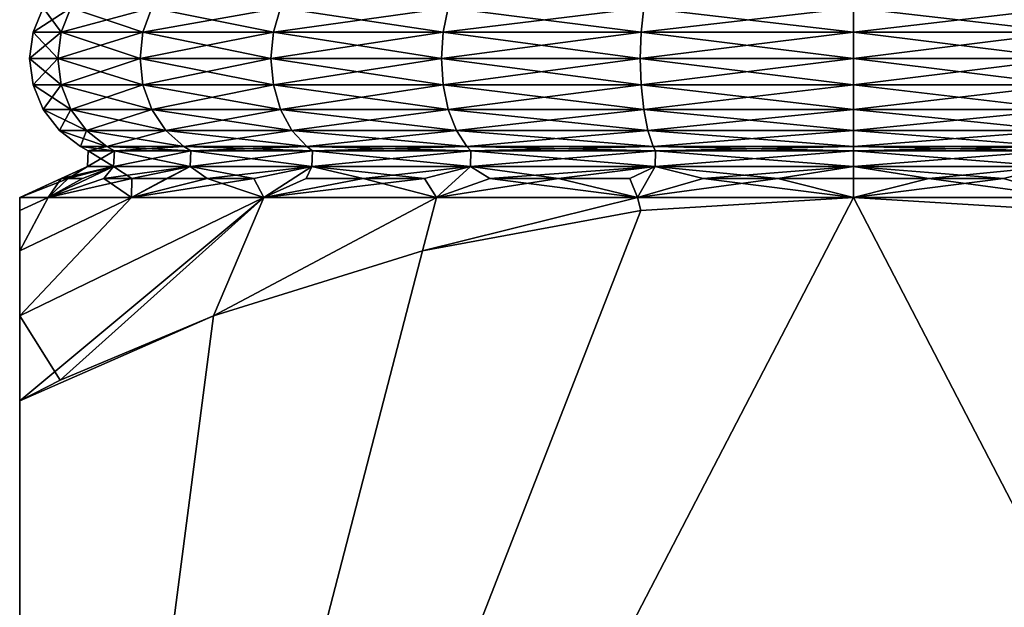
# Model space of a CAD drawing. Extents: x 0 to 6, y 0 to 34.5.
# Drawn here: x 0 to 3.5, y 4.3 to 6.4 of the extents above; entities that cross this region are included whole.
import ezdxf

# ---------------------------------------------------------------- set-up
doc = ezdxf.new("R2010")
doc.units = 0
doc.header["$MEASUREMENT"] = 0
doc.layers.add('DEFAULT', color=7, linetype='CONTINUOUS')

msp = doc.modelspace()

# ---------------------------------------------------------------- linework, layer by layer
at = {"layer": 'DEFAULT'}
for points in [[(0.149068, 6.367593, 2.236271), (0.048489, 6.367593, 3.000241), (0.084991, 6.455715, 3.000241)], [(0.084991, 6.455715, 3.000241), (0.048489, 6.367593, 3.000241), (0.184325, 6.455715, 3.754763)], [(0.048489, 6.367593, 3.000241), (0.149068, 6.367593, 3.76421), (0.184325, 6.455715, 3.754763)], [(0.184325, 6.455715, 2.245718), (0.149068, 6.367593, 2.236271), (0.084991, 6.455715, 3.000241)], [(0.149068, 6.367593, 2.236271), (0.184325, 6.455715, 2.245718), (0.443949, 6.367593, 1.524365)], [(0.443949, 6.367593, 4.476116), (0.47556, 6.455715, 4.457866), (0.149068, 6.367593, 3.76421)], [(0.47556, 6.455715, 4.457866), (0.184325, 6.455715, 3.754763), (0.149068, 6.367593, 3.76421)], [(0.184325, 6.455715, 2.245718), (0.47556, 6.455715, 1.542616), (0.443949, 6.367593, 1.524365)], [(0.443949, 6.367593, 1.524365), (0.47556, 6.455715, 1.542616), (0.913037, 6.367593, 0.913037)], [(0.913037, 6.367593, 5.087444), (0.938848, 6.455715, 5.061634), (0.443949, 6.367593, 4.476116)], [(0.938848, 6.455715, 5.061634), (0.47556, 6.455715, 4.457866), (0.443949, 6.367593, 4.476116)], [(0.47556, 6.455715, 1.542616), (0.938848, 6.455715, 0.938848), (0.913037, 6.367593, 0.913037)], [(0.913037, 6.367593, 0.913037), (0.938848, 6.455715, 0.938848), (1.524365, 6.367593, 0.443949)], [(1.524365, 6.367593, 5.556532), (1.542616, 6.455715, 5.524921), (0.913037, 6.367593, 5.087444)], [(1.542616, 6.455715, 5.524921), (0.938848, 6.455715, 5.061634), (0.913037, 6.367593, 5.087444)], [(0.938848, 6.455715, 0.938848), (1.542616, 6.455715, 0.47556), (1.524365, 6.367593, 0.443949)], [(1.524365, 6.367593, 0.443949), (1.542616, 6.455715, 0.47556), (2.236271, 6.367593, 0.149068)], [(2.236271, 6.367593, 5.851413), (2.245718, 6.455715, 5.816156), (1.524365, 6.367593, 5.556532)], [(2.245718, 6.455715, 5.816156), (1.542616, 6.455715, 5.524921), (1.524365, 6.367593, 5.556532)], [(1.542616, 6.455715, 0.47556), (2.245718, 6.455715, 0.184325), (2.236271, 6.367593, 0.149068)], [(3.000241, 6.367593, 5.951992), (3.000241, 6.455715, 5.915491), (2.236271, 6.367593, 5.851413)], [(2.236271, 6.367593, 0.149068), (2.245718, 6.455715, 0.184325), (3.000241, 6.367593, 0.048489)], [(3.000241, 6.455715, 5.915491), (2.245718, 6.455715, 5.816156), (2.236271, 6.367593, 5.851413)], [(2.245718, 6.455715, 0.184325), (3.000241, 6.455715, 0.084991), (3.000241, 6.367593, 0.048489)], [(3.000241, 6.455715, 5.915491), (3.000241, 6.367593, 5.951992), (3.754763, 6.455715, 5.816156)], [(3.000241, 6.367593, 5.951992), (3.76421, 6.367593, 5.851413), (3.754763, 6.455715, 5.816156)], [(3.000241, 6.367593, 0.048489), (3.000241, 6.455715, 0.084991), (3.76421, 6.367593, 0.149068)], [(3.000241, 6.455715, 0.084991), (3.754763, 6.455715, 0.184325), (3.76421, 6.367593, 0.149068)], [(0.137042, 6.273026, 2.233049), (0.036039, 6.273026, 3.000241), (0.048489, 6.367593, 3.000241)], [(0.036039, 6.273026, 3.000241), (0.137042, 6.273026, 3.767432), (0.149068, 6.367593, 3.76421)], [(0.036039, 6.273026, 3.000241), (0.149068, 6.367593, 3.76421), (0.048489, 6.367593, 3.000241)], [(0.149068, 6.367593, 2.236271), (0.137042, 6.273026, 2.233049), (0.048489, 6.367593, 3.000241)], [(0.149068, 6.367593, 2.236271), (0.433167, 6.273026, 1.51814), (0.137042, 6.273026, 2.233049)], [(0.443949, 6.367593, 4.476116), (0.149068, 6.367593, 3.76421), (0.137042, 6.273026, 3.767432)], [(0.443949, 6.367593, 4.476116), (0.137042, 6.273026, 3.767432), (0.433167, 6.273026, 4.482341)], [(0.149068, 6.367593, 2.236271), (0.443949, 6.367593, 1.524365), (0.433167, 6.273026, 1.51814)], [(0.443949, 6.367593, 1.524365), (0.904234, 6.273026, 0.904234), (0.433167, 6.273026, 1.51814)], [(0.913037, 6.367593, 5.087444), (0.443949, 6.367593, 4.476116), (0.433167, 6.273026, 4.482341)], [(0.913037, 6.367593, 5.087444), (0.433167, 6.273026, 4.482341), (0.904234, 6.273026, 5.096247)], [(0.443949, 6.367593, 1.524365), (0.913037, 6.367593, 0.913037), (0.904234, 6.273026, 0.904234)], [(0.913037, 6.367593, 0.913037), (1.51814, 6.273026, 0.433167), (0.904234, 6.273026, 0.904234)], [(1.524365, 6.367593, 5.556532), (0.913037, 6.367593, 5.087444), (0.904234, 6.273026, 5.096247)], [(1.524365, 6.367593, 5.556532), (0.904234, 6.273026, 5.096247), (1.51814, 6.273026, 5.567314)], [(0.913037, 6.367593, 0.913037), (1.524365, 6.367593, 0.443949), (1.51814, 6.273026, 0.433167)], [(1.524365, 6.367593, 0.443949), (2.233049, 6.273026, 0.137042), (1.51814, 6.273026, 0.433167)], [(2.236271, 6.367593, 5.851413), (1.524365, 6.367593, 5.556532), (1.51814, 6.273026, 5.567314)], [(2.236271, 6.367593, 5.851413), (1.51814, 6.273026, 5.567314), (2.233049, 6.273026, 5.863439)], [(1.524365, 6.367593, 0.443949), (2.236271, 6.367593, 0.149068), (2.233049, 6.273026, 0.137042)], [(3.000241, 6.367593, 5.951992), (2.236271, 6.367593, 5.851413), (2.233049, 6.273026, 5.863439)], [(3.000241, 6.367593, 5.951992), (2.233049, 6.273026, 5.863439), (3.000241, 6.273026, 5.964442)], [(2.236271, 6.367593, 0.149068), (3.000241, 6.273026, 0.036039), (2.233049, 6.273026, 0.137042)], [(2.236271, 6.367593, 0.149068), (3.000241, 6.367593, 0.048489), (3.000241, 6.273026, 0.036039)], [(3.000241, 6.367593, 5.951992), (3.000241, 6.273026, 5.964442), (3.76421, 6.367593, 5.851413)], [(3.000241, 6.273026, 5.964442), (3.767432, 6.273026, 5.863439), (3.76421, 6.367593, 5.851413)], [(3.000241, 6.367593, 0.048489), (3.76421, 6.367593, 0.149068), (3.767432, 6.273026, 0.137042)], [(3.000241, 6.367593, 0.048489), (3.767432, 6.273026, 0.137042), (3.000241, 6.273026, 0.036039)], [(0.137042, 6.273026, 2.233049), (0.149068, 6.17846, 2.236271), (0.036039, 6.273026, 3.000241)], [(0.149068, 6.17846, 2.236271), (0.048489, 6.17846, 3.000241), (0.036039, 6.273026, 3.000241)], [(0.036039, 6.273026, 3.000241), (0.048489, 6.17846, 3.000241), (0.137042, 6.273026, 3.767432)], [(0.149068, 6.17846, 3.76421), (0.137042, 6.273026, 3.767432), (0.048489, 6.17846, 3.000241)], [(0.149068, 6.17846, 2.236271), (0.137042, 6.273026, 2.233049), (0.443949, 6.17846, 1.524365)], [(0.137042, 6.273026, 2.233049), (0.433167, 6.273026, 1.51814), (0.443949, 6.17846, 1.524365)], [(0.149068, 6.17846, 3.76421), (0.433167, 6.273026, 4.482341), (0.137042, 6.273026, 3.767432)], [(0.149068, 6.17846, 3.76421), (0.443949, 6.17846, 4.476116), (0.433167, 6.273026, 4.482341)], [(0.443949, 6.17846, 1.524365), (0.433167, 6.273026, 1.51814), (0.913037, 6.17846, 0.913037)], [(0.433167, 6.273026, 1.51814), (0.904234, 6.273026, 0.904234), (0.913037, 6.17846, 0.913037)], [(0.904234, 6.273026, 5.096247), (0.433167, 6.273026, 4.482341), (0.443949, 6.17846, 4.476116)], [(0.913037, 6.17846, 5.087444), (0.904234, 6.273026, 5.096247), (0.443949, 6.17846, 4.476116)], [(0.913037, 6.17846, 0.913037), (0.904234, 6.273026, 0.904234), (1.524365, 6.17846, 0.443949)], [(0.904234, 6.273026, 0.904234), (1.51814, 6.273026, 0.433167), (1.524365, 6.17846, 0.443949)], [(1.51814, 6.273026, 5.567314), (0.904234, 6.273026, 5.096247), (0.913037, 6.17846, 5.087444)], [(1.524365, 6.17846, 5.556532), (1.51814, 6.273026, 5.567314), (0.913037, 6.17846, 5.087444)], [(1.524365, 6.17846, 0.443949), (1.51814, 6.273026, 0.433167), (2.236271, 6.17846, 0.149068)], [(1.51814, 6.273026, 0.433167), (2.233049, 6.273026, 0.137042), (2.236271, 6.17846, 0.149068)], [(2.233049, 6.273026, 5.863439), (1.51814, 6.273026, 5.567314), (1.524365, 6.17846, 5.556532)], [(2.236271, 6.17846, 5.851413), (2.233049, 6.273026, 5.863439), (1.524365, 6.17846, 5.556532)], [(2.236271, 6.17846, 0.149068), (2.233049, 6.273026, 0.137042), (3.000241, 6.17846, 0.048489)], [(2.233049, 6.273026, 0.137042), (3.000241, 6.273026, 0.036039), (3.000241, 6.17846, 0.048489)], [(3.000241, 6.273026, 5.964442), (2.233049, 6.273026, 5.863439), (2.236271, 6.17846, 5.851413)], [(3.000241, 6.17846, 5.951992), (3.000241, 6.273026, 5.964442), (2.236271, 6.17846, 5.851413)], [(3.000241, 6.273026, 5.964442), (3.000241, 6.17846, 5.951992), (3.767432, 6.273026, 5.863439)], [(3.000241, 6.17846, 5.951992), (3.76421, 6.17846, 5.851413), (3.767432, 6.273026, 5.863439)], [(3.000241, 6.17846, 0.048489), (3.000241, 6.273026, 0.036039), (3.76421, 6.17846, 0.149068)], [(3.000241, 6.273026, 0.036039), (3.767432, 6.273026, 0.137042), (3.76421, 6.17846, 0.149068)], [(0.149068, 6.17846, 2.236271), (0.184325, 6.090338, 2.245718), (0.048489, 6.17846, 3.000241)], [(0.184325, 6.090338, 2.245718), (0.084991, 6.090338, 3.000241), (0.048489, 6.17846, 3.000241)], [(0.084991, 6.090338, 3.000241), (0.149068, 6.17846, 3.76421), (0.048489, 6.17846, 3.000241)], [(0.084991, 6.090338, 3.000241), (0.184325, 6.090338, 3.754763), (0.149068, 6.17846, 3.76421)], [(0.149068, 6.17846, 2.236271), (0.443949, 6.17846, 1.524365), (0.47556, 6.090338, 1.542616)], [(0.149068, 6.17846, 2.236271), (0.47556, 6.090338, 1.542616), (0.184325, 6.090338, 2.245718)], [(0.184325, 6.090338, 3.754763), (0.443949, 6.17846, 4.476116), (0.149068, 6.17846, 3.76421)], [(0.184325, 6.090338, 3.754763), (0.47556, 6.090338, 4.457866), (0.443949, 6.17846, 4.476116)], [(0.443949, 6.17846, 1.524365), (0.913037, 6.17846, 0.913037), (0.938848, 6.090338, 0.938848)], [(0.443949, 6.17846, 1.524365), (0.938848, 6.090338, 0.938848), (0.47556, 6.090338, 1.542616)], [(0.913037, 6.17846, 5.087444), (0.443949, 6.17846, 4.476116), (0.47556, 6.090338, 4.457866)], [(0.913037, 6.17846, 5.087444), (0.47556, 6.090338, 4.457866), (0.938848, 6.090338, 5.061634)], [(0.913037, 6.17846, 0.913037), (1.524365, 6.17846, 0.443949), (1.542616, 6.090338, 0.47556)], [(0.913037, 6.17846, 0.913037), (1.542616, 6.090338, 0.47556), (0.938848, 6.090338, 0.938848)], [(1.524365, 6.17846, 5.556532), (0.913037, 6.17846, 5.087444), (0.938848, 6.090338, 5.061634)], [(1.524365, 6.17846, 5.556532), (0.938848, 6.090338, 5.061634), (1.542616, 6.090338, 5.524921)], [(1.524365, 6.17846, 0.443949), (2.236271, 6.17846, 0.149068), (2.245718, 6.090338, 0.184325)], [(1.524365, 6.17846, 0.443949), (2.245718, 6.090338, 0.184325), (1.542616, 6.090338, 0.47556)], [(2.236271, 6.17846, 5.851413), (1.524365, 6.17846, 5.556532), (1.542616, 6.090338, 5.524921)], [(2.236271, 6.17846, 5.851413), (1.542616, 6.090338, 5.524921), (2.245718, 6.090338, 5.816156)], [(3.000241, 6.17846, 5.951992), (2.236271, 6.17846, 5.851413), (2.245718, 6.090338, 5.816156)], [(2.236271, 6.17846, 0.149068), (3.000241, 6.17846, 0.048489), (3.000241, 6.090338, 0.084991)], [(2.236271, 6.17846, 0.149068), (3.000241, 6.090338, 0.084991), (2.245718, 6.090338, 0.184325)], [(3.000241, 6.17846, 5.951992), (2.245718, 6.090338, 5.816156), (3.000241, 6.090338, 5.915491)], [(3.000241, 6.17846, 5.951992), (3.000241, 6.090338, 5.915491), (3.76421, 6.17846, 5.851413)], [(3.000241, 6.090338, 5.915491), (3.754763, 6.090338, 5.816156), (3.76421, 6.17846, 5.851413)], [(3.000241, 6.17846, 0.048489), (3.76421, 6.17846, 0.149068), (3.754763, 6.090338, 0.184325)], [(3.000241, 6.17846, 0.048489), (3.754763, 6.090338, 0.184325), (3.000241, 6.090338, 0.084991)], [(0.184325, 6.090338, 2.245718), (0.240412, 6.014666, 2.260747), (0.084991, 6.090338, 3.000241)], [(0.084991, 6.090338, 3.000241), (0.240412, 6.014666, 2.260747), (0.143056, 6.014666, 3.000241)], [(0.084991, 6.090338, 3.000241), (0.143056, 6.014666, 3.000241), (0.184325, 6.090338, 3.754763)], [(0.184325, 6.090338, 3.754763), (0.143056, 6.014666, 3.000241), (0.240412, 6.014666, 3.739734)], [(0.240412, 6.014666, 2.260747), (0.184325, 6.090338, 2.245718), (0.525846, 6.014666, 1.571648)], [(0.184325, 6.090338, 3.754763), (0.240412, 6.014666, 3.739734), (0.47556, 6.090338, 4.457866)], [(0.184325, 6.090338, 2.245718), (0.47556, 6.090338, 1.542616), (0.525846, 6.014666, 1.571648)], [(0.525846, 6.014666, 4.428833), (0.47556, 6.090338, 4.457866), (0.240412, 6.014666, 3.739734)], [(0.979906, 6.014666, 0.979906), (0.525846, 6.014666, 1.571648), (0.47556, 6.090338, 1.542616)], [(0.979906, 6.014666, 0.979906), (0.47556, 6.090338, 1.542616), (0.938848, 6.090338, 0.938848)], [(0.525846, 6.014666, 4.428833), (0.938848, 6.090338, 5.061634), (0.47556, 6.090338, 4.457866)], [(0.979906, 6.014666, 5.020575), (0.938848, 6.090338, 5.061634), (0.525846, 6.014666, 4.428833)], [(0.979906, 6.014666, 0.979906), (0.938848, 6.090338, 0.938848), (1.571648, 6.014666, 0.525846)], [(1.571648, 6.014666, 0.525846), (0.938848, 6.090338, 0.938848), (1.542616, 6.090338, 0.47556)], [(0.979906, 6.014666, 5.020575), (1.542616, 6.090338, 5.524921), (0.938848, 6.090338, 5.061634)], [(0.979906, 6.014666, 5.020575), (1.571648, 6.014666, 5.474635), (1.542616, 6.090338, 5.524921)], [(1.571648, 6.014666, 0.525846), (1.542616, 6.090338, 0.47556), (2.260747, 6.014666, 0.240412)], [(2.260747, 6.014666, 0.240412), (1.542616, 6.090338, 0.47556), (2.245718, 6.090338, 0.184325)], [(2.245718, 6.090338, 5.816156), (1.542616, 6.090338, 5.524921), (1.571648, 6.014666, 5.474635)], [(2.260747, 6.014666, 5.760069), (2.245718, 6.090338, 5.816156), (1.571648, 6.014666, 5.474635)], [(2.260747, 6.014666, 0.240412), (2.245718, 6.090338, 0.184325), (3.000241, 6.014666, 0.143056)], [(3.000241, 6.014666, 0.143056), (2.245718, 6.090338, 0.184325), (3.000241, 6.090338, 0.084991)], [(3.000241, 6.090338, 5.915491), (2.245718, 6.090338, 5.816156), (2.260747, 6.014666, 5.760069)], [(3.000241, 6.014666, 5.857425), (3.000241, 6.090338, 5.915491), (2.260747, 6.014666, 5.760069)], [(3.000241, 6.090338, 5.915491), (3.000241, 6.014666, 5.857425), (3.754763, 6.090338, 5.816156)], [(3.754763, 6.090338, 5.816156), (3.000241, 6.014666, 5.857425), (3.739734, 6.014666, 5.760069)], [(3.000241, 6.014666, 0.143056), (3.000241, 6.090338, 0.084991), (3.739734, 6.014666, 0.240412)], [(3.739734, 6.014666, 0.240412), (3.000241, 6.090338, 0.084991), (3.754763, 6.090338, 0.184325)], [(0.313506, 5.9566, 2.280332), (0.218728, 5.9566, 3.000241), (0.143056, 6.014666, 3.000241)], [(0.313506, 5.9566, 2.280332), (0.143056, 6.014666, 3.000241), (0.240412, 6.014666, 2.260747)], [(0.240412, 6.014666, 3.739734), (0.143056, 6.014666, 3.000241), (0.218728, 5.9566, 3.000241)], [(0.313506, 5.9566, 3.720149), (0.240412, 6.014666, 3.739734), (0.218728, 5.9566, 3.000241)], [(0.313506, 5.9566, 3.720149), (0.525846, 6.014666, 4.428833), (0.240412, 6.014666, 3.739734)], [(0.313506, 5.9566, 2.280332), (0.240412, 6.014666, 2.260747), (0.59138, 5.9566, 1.609484)], [(0.240412, 6.014666, 2.260747), (0.525846, 6.014666, 1.571648), (0.59138, 5.9566, 1.609484)], [(0.313506, 5.9566, 3.720149), (0.59138, 5.9566, 4.390997), (0.525846, 6.014666, 4.428833)], [(1.033414, 5.9566, 1.033414), (0.59138, 5.9566, 1.609484), (0.525846, 6.014666, 1.571648)], [(1.033414, 5.9566, 1.033414), (0.525846, 6.014666, 1.571648), (0.979906, 6.014666, 0.979906)], [(0.979906, 6.014666, 5.020575), (0.525846, 6.014666, 4.428833), (0.59138, 5.9566, 4.390997)], [(1.033414, 5.9566, 4.967067), (0.979906, 6.014666, 5.020575), (0.59138, 5.9566, 4.390997)], [(1.033414, 5.9566, 4.967067), (1.571648, 6.014666, 5.474635), (0.979906, 6.014666, 5.020575)], [(1.033414, 5.9566, 1.033414), (0.979906, 6.014666, 0.979906), (1.609484, 5.9566, 0.59138)], [(0.979906, 6.014666, 0.979906), (1.571648, 6.014666, 0.525846), (1.609484, 5.9566, 0.59138)], [(1.033414, 5.9566, 4.967067), (1.609484, 5.9566, 5.409101), (1.571648, 6.014666, 5.474635)], [(2.280332, 5.9566, 0.313506), (1.609484, 5.9566, 0.59138), (1.571648, 6.014666, 0.525846)], [(2.280332, 5.9566, 0.313506), (1.571648, 6.014666, 0.525846), (2.260747, 6.014666, 0.240412)], [(2.260747, 6.014666, 5.760069), (1.571648, 6.014666, 5.474635), (1.609484, 5.9566, 5.409101)], [(2.280332, 5.9566, 5.686975), (2.260747, 6.014666, 5.760069), (1.609484, 5.9566, 5.409101)], [(2.280332, 5.9566, 5.686975), (3.000241, 6.014666, 5.857425), (2.260747, 6.014666, 5.760069)], [(2.280332, 5.9566, 0.313506), (2.260747, 6.014666, 0.240412), (3.000241, 5.9566, 0.218728)], [(2.260747, 6.014666, 0.240412), (3.000241, 6.014666, 0.143056), (3.000241, 5.9566, 0.218728)], [(2.280332, 5.9566, 5.686975), (3.000241, 5.9566, 5.781753), (3.000241, 6.014666, 5.857425)], [(3.720149, 5.9566, 5.686975), (3.739734, 6.014666, 5.760069), (3.000241, 5.9566, 5.781753)], [(3.720149, 5.9566, 0.313506), (3.000241, 5.9566, 0.218728), (3.000241, 6.014666, 0.143056)], [(3.720149, 5.9566, 0.313506), (3.000241, 6.014666, 0.143056), (3.739734, 6.014666, 0.240412)], [(3.739734, 6.014666, 5.760069), (3.000241, 6.014666, 5.857425), (3.000241, 5.9566, 5.781753)], [(0.313506, 5.9566, 3.720149), (0.218728, 5.9566, 3.000241), (0.247126, 5.941824, 3.000241)], [(0.313506, 5.9566, 2.280332), (0.340937, 5.941824, 2.287682), (0.218728, 5.9566, 3.000241)], [(0.247126, 5.941824, 3.000241), (0.218728, 5.9566, 3.000241), (0.340937, 5.941824, 2.287682)], [(0.340937, 5.941824, 3.712799), (0.313506, 5.9566, 3.720149), (0.247126, 5.941824, 3.000241)], [(0.313506, 5.9566, 3.720149), (0.340937, 5.941824, 3.712799), (0.59138, 5.9566, 4.390997)], [(0.340937, 5.941824, 2.287682), (0.313506, 5.9566, 2.280332), (0.615974, 5.941824, 1.623684)], [(0.313506, 5.9566, 2.280332), (0.59138, 5.9566, 1.609484), (0.615974, 5.941824, 1.623684)], [(0.615974, 5.941824, 4.376798), (0.59138, 5.9566, 4.390997), (0.340937, 5.941824, 3.712799)], [(1.033414, 5.9566, 4.967067), (0.59138, 5.9566, 4.390997), (0.615974, 5.941824, 4.376798)], [(1.033414, 5.9566, 1.033414), (1.053495, 5.941824, 1.053495), (0.59138, 5.9566, 1.609484)], [(0.615974, 5.941824, 1.623684), (0.59138, 5.9566, 1.609484), (1.053495, 5.941824, 1.053495)], [(1.053495, 5.941824, 4.946986), (1.033414, 5.9566, 4.967067), (0.615974, 5.941824, 4.376798)], [(1.033414, 5.9566, 4.967067), (1.053495, 5.941824, 4.946986), (1.609484, 5.9566, 5.409101)], [(1.053495, 5.941824, 1.053495), (1.033414, 5.9566, 1.033414), (1.623684, 5.941824, 0.615974)], [(1.033414, 5.9566, 1.033414), (1.609484, 5.9566, 0.59138), (1.623684, 5.941824, 0.615974)], [(1.623684, 5.941824, 5.384507), (1.609484, 5.9566, 5.409101), (1.053495, 5.941824, 4.946986)], [(2.280332, 5.9566, 5.686975), (1.609484, 5.9566, 5.409101), (1.623684, 5.941824, 5.384507)], [(2.280332, 5.9566, 0.313506), (2.287682, 5.941824, 0.340937), (1.609484, 5.9566, 0.59138)], [(1.623684, 5.941824, 0.615974), (1.609484, 5.9566, 0.59138), (2.287682, 5.941824, 0.340937)], [(2.287682, 5.941824, 5.659544), (2.280332, 5.9566, 5.686975), (1.623684, 5.941824, 5.384507)], [(2.280332, 5.9566, 5.686975), (2.287682, 5.941824, 5.659544), (3.000241, 5.9566, 5.781753)], [(2.287682, 5.941824, 0.340937), (2.280332, 5.9566, 0.313506), (3.000241, 5.941824, 0.247126)], [(2.280332, 5.9566, 0.313506), (3.000241, 5.9566, 0.218728), (3.000241, 5.941824, 0.247126)], [(3.000241, 5.941824, 5.753355), (3.000241, 5.9566, 5.781753), (2.287682, 5.941824, 5.659544)], [(3.712799, 5.941824, 5.659544), (3.720149, 5.9566, 5.686975), (3.000241, 5.941824, 5.753355)], [(3.720149, 5.9566, 5.686975), (3.000241, 5.9566, 5.781753), (3.000241, 5.941824, 5.753355)], [(3.720149, 5.9566, 0.313506), (3.712799, 5.941824, 0.340937), (3.000241, 5.9566, 0.218728)], [(3.000241, 5.941824, 0.247126), (3.000241, 5.9566, 0.218728), (3.712799, 5.941824, 0.340937)], [(0.337913, 5.885434, 3.713609), (0.340937, 5.941824, 3.712799), (0.243997, 5.885434, 3.000241)], [(0.337913, 5.885434, 2.286872), (0.243997, 5.885434, 3.000241), (0.247126, 5.941824, 3.000241)], [(0.247126, 5.941824, 3.000241), (0.243997, 5.885434, 3.000241), (0.340937, 5.941824, 3.712799)], [(0.340937, 5.941824, 2.287682), (0.337913, 5.885434, 2.286872), (0.247126, 5.941824, 3.000241)], [(0.337913, 5.885434, 2.286872), (0.340937, 5.941824, 2.287682), (0.613263, 5.885434, 1.622119)], [(0.340937, 5.941824, 3.712799), (0.337913, 5.885434, 3.713609), (0.615974, 5.941824, 4.376798)], [(0.337913, 5.885434, 3.713609), (0.613263, 5.885434, 4.378363), (0.615974, 5.941824, 4.376798)], [(0.615974, 5.941824, 1.623684), (0.613263, 5.885434, 1.622119), (0.340937, 5.941824, 2.287682)], [(1.051282, 5.885434, 4.949199), (1.053495, 5.941824, 4.946986), (0.613263, 5.885434, 4.378363)], [(0.615974, 5.941824, 4.376798), (0.613263, 5.885434, 4.378363), (1.053495, 5.941824, 4.946986)], [(1.051282, 5.885434, 1.051282), (0.613263, 5.885434, 1.622119), (0.615974, 5.941824, 1.623684)], [(1.053495, 5.941824, 1.053495), (1.051282, 5.885434, 1.051282), (0.615974, 5.941824, 1.623684)], [(1.051282, 5.885434, 1.051282), (1.053495, 5.941824, 1.053495), (1.622119, 5.885434, 0.613263)], [(1.053495, 5.941824, 4.946986), (1.051282, 5.885434, 4.949199), (1.623684, 5.941824, 5.384507)], [(1.051282, 5.885434, 4.949199), (1.622119, 5.885434, 5.387218), (1.623684, 5.941824, 5.384507)], [(1.623684, 5.941824, 0.615974), (1.622119, 5.885434, 0.613263), (1.053495, 5.941824, 1.053495)], [(2.286872, 5.885434, 5.662568), (2.287682, 5.941824, 5.659544), (1.622119, 5.885434, 5.387218)], [(1.623684, 5.941824, 5.384507), (1.622119, 5.885434, 5.387218), (2.287682, 5.941824, 5.659544)], [(2.286872, 5.885434, 0.337913), (1.622119, 5.885434, 0.613263), (1.623684, 5.941824, 0.615974)], [(2.287682, 5.941824, 0.340937), (2.286872, 5.885434, 0.337913), (1.623684, 5.941824, 0.615974)], [(2.286872, 5.885434, 0.337913), (2.287682, 5.941824, 0.340937), (3.000241, 5.885434, 0.243997)], [(2.287682, 5.941824, 5.659544), (2.286872, 5.885434, 5.662568), (3.000241, 5.941824, 5.753355)], [(2.286872, 5.885434, 5.662568), (3.000241, 5.885434, 5.756485), (3.000241, 5.941824, 5.753355)], [(3.000241, 5.941824, 0.247126), (3.000241, 5.885434, 0.243997), (2.287682, 5.941824, 0.340937)], [(3.712799, 5.941824, 0.340937), (3.713609, 5.885434, 0.337913), (3.000241, 5.941824, 0.247126)], [(3.713609, 5.885434, 5.662568), (3.712799, 5.941824, 5.659544), (3.000241, 5.885434, 5.756485)], [(3.000241, 5.941824, 5.753355), (3.000241, 5.885434, 5.756485), (3.712799, 5.941824, 5.659544)], [(3.713609, 5.885434, 0.337913), (3.000241, 5.885434, 0.243997), (3.000241, 5.941824, 0.247126)], [(0.149376, 5.841699, 3.136044), (0.243997, 5.885434, 3.000241), (0.000249, 5.773682, 3.000241)], [(0.175194, 5.841699, 2.59406), (0.000249, 5.773682, 3.000241), (0.243997, 5.885434, 3.000241)], [(0.175194, 5.841699, 2.59406), (0.337913, 5.885434, 2.286872), (0.102471, 5.773682, 2.223786)], [(0.303117, 5.841699, 2.066757), (0.102471, 5.773682, 2.223786), (0.337913, 5.885434, 2.286872)], [(0.404063, 5.841699, 4.185875), (0.337913, 5.885434, 3.713609), (0.102471, 5.773682, 3.776696)], [(0.226596, 5.841699, 3.67312), (0.102471, 5.773682, 3.776696), (0.337913, 5.885434, 3.713609)], [(0.243997, 5.885434, 3.000241), (0.149376, 5.841699, 3.136044), (0.337913, 5.885434, 3.713609)], [(0.149376, 5.841699, 3.136044), (0.226596, 5.841699, 3.67312), (0.337913, 5.885434, 3.713609)], [(0.337913, 5.885434, 2.286872), (0.175194, 5.841699, 2.59406), (0.243997, 5.885434, 3.000241)], [(0.613263, 5.885434, 1.622119), (0.303117, 5.841699, 2.066757), (0.337913, 5.885434, 2.286872)], [(0.613263, 5.885434, 1.622119), (0.52852, 5.841699, 1.573192), (0.303117, 5.841699, 2.066757)], [(0.337913, 5.885434, 3.713609), (0.404063, 5.841699, 4.185875), (0.613263, 5.885434, 4.378363)], [(0.675362, 5.841699, 4.655779), (0.613263, 5.885434, 4.378363), (0.402171, 5.773682, 4.500237)], [(0.404063, 5.841699, 4.185875), (0.402171, 5.773682, 4.500237), (0.613263, 5.885434, 4.378363)], [(0.613263, 5.885434, 1.622119), (0.843258, 5.841699, 1.131204), (0.52852, 5.841699, 1.573192)], [(1.051282, 5.885434, 1.051282), (0.843258, 5.841699, 1.131204), (0.613263, 5.885434, 1.622119)], [(0.613263, 5.885434, 4.378363), (0.675362, 5.841699, 4.655779), (1.051282, 5.885434, 4.949199)], [(0.675362, 5.841699, 4.655779), (0.878926, 5.773682, 5.121555), (1.051282, 5.885434, 4.949199)], [(0.843258, 5.841699, 1.131204), (1.051282, 5.885434, 1.051282), (0.878926, 5.773682, 0.878926)], [(1.235955, 5.841699, 0.756769), (0.878926, 5.773682, 0.878926), (1.051282, 5.885434, 1.051282)], [(1.030688, 5.841699, 5.065848), (1.051282, 5.885434, 4.949199), (0.878926, 5.773682, 5.121555)], [(1.457199, 5.841699, 5.40126), (1.051282, 5.885434, 4.949199), (1.030688, 5.841699, 5.065848)], [(1.622119, 5.885434, 0.613263), (1.235955, 5.841699, 0.756769), (1.051282, 5.885434, 1.051282)], [(1.051282, 5.885434, 4.949199), (1.457199, 5.841699, 5.40126), (1.622119, 5.885434, 5.387218)], [(1.235955, 5.841699, 0.756769), (1.622119, 5.885434, 0.613263), (1.500245, 5.773682, 0.402171)], [(1.457199, 5.841699, 5.40126), (1.500245, 5.773682, 5.59831), (1.622119, 5.885434, 5.387218)], [(1.692418, 5.841699, 0.463418), (1.500245, 5.773682, 0.402171), (1.622119, 5.885434, 0.613263)], [(1.93948, 5.841699, 5.649893), (1.622119, 5.885434, 5.387218), (1.500245, 5.773682, 5.59831)], [(2.286872, 5.885434, 0.337913), (1.692418, 5.841699, 0.463418), (1.622119, 5.885434, 0.613263)], [(1.622119, 5.885434, 5.387218), (1.93948, 5.841699, 5.649893), (2.286872, 5.885434, 5.662568)], [(1.692418, 5.841699, 0.463418), (2.286872, 5.885434, 0.337913), (2.196149, 5.841699, 0.261755)], [(1.93948, 5.841699, 5.649893), (2.223786, 5.773682, 5.89801), (2.286872, 5.885434, 5.662568)], [(2.196149, 5.841699, 0.261755), (2.286872, 5.885434, 0.337913), (2.223786, 5.773682, 0.102471)], [(2.728941, 5.841699, 0.159067), (2.223786, 5.773682, 0.102471), (2.286872, 5.885434, 0.337913)], [(2.460099, 5.841699, 5.802761), (2.286872, 5.885434, 5.662568), (2.223786, 5.773682, 5.89801)], [(3.000241, 5.885434, 0.243997), (2.728941, 5.841699, 0.159067), (2.286872, 5.885434, 0.337913)], [(2.286872, 5.885434, 5.662568), (2.460099, 5.841699, 5.802761), (3.000241, 5.885434, 5.756485)], [(3.000241, 5.885434, 5.756485), (2.460099, 5.841699, 5.802761), (3.000241, 5.841699, 5.854338)], [(2.728941, 5.841699, 0.159067), (3.000241, 5.885434, 0.243997), (3.000241, 5.773682, 0.000249)], [(3.713609, 5.885434, 0.337913), (3.27154, 5.841699, 0.159067), (3.000241, 5.885434, 0.243997)], [(3.000241, 5.885434, 5.756485), (3.540382, 5.841699, 5.802761), (3.713609, 5.885434, 5.662568)], [(3.000241, 5.885434, 5.756485), (3.000241, 5.841699, 5.854338), (3.540382, 5.841699, 5.802761)], [(3.27154, 5.841699, 0.159067), (3.000241, 5.773682, 0.000249), (3.000241, 5.885434, 0.243997)], [(3.27154, 5.841699, 0.159067), (3.713609, 5.885434, 0.337913), (3.776696, 5.773682, 0.102471)], [(3.540382, 5.841699, 5.802761), (3.776696, 5.773682, 5.89801), (3.713609, 5.885434, 5.662568)], [(0.102471, 5.773682, 3.776696), (0.149376, 5.841699, 3.136044), (0.000249, 5.773682, 3.000241)], [(0.000249, 5.773682, 3.000241), (0.175194, 5.841699, 2.59406), (0.102471, 5.773682, 2.223786)], [(0.402171, 5.773682, 4.500237), (0.404063, 5.841699, 4.185875), (0.102471, 5.773682, 3.776696)], [(0.102471, 5.773682, 2.223786), (0.303117, 5.841699, 2.066757), (0.402171, 5.773682, 1.500245)], [(0.149376, 5.841699, 3.136044), (0.102471, 5.773682, 3.776696), (0.226596, 5.841699, 3.67312)], [(0.402171, 5.773682, 1.500245), (0.303117, 5.841699, 2.066757), (0.52852, 5.841699, 1.573192)], [(0.878926, 5.773682, 5.121555), (0.675362, 5.841699, 4.655779), (0.402171, 5.773682, 4.500237)], [(0.402171, 5.773682, 1.500245), (0.843258, 5.841699, 1.131204), (0.878926, 5.773682, 0.878926)], [(0.402171, 5.773682, 1.500245), (0.52852, 5.841699, 1.573192), (0.843258, 5.841699, 1.131204)], [(1.500245, 5.773682, 5.59831), (1.457199, 5.841699, 5.40126), (0.878926, 5.773682, 5.121555)], [(0.878926, 5.773682, 0.878926), (1.235955, 5.841699, 0.756769), (1.500245, 5.773682, 0.402171)], [(1.457199, 5.841699, 5.40126), (1.030688, 5.841699, 5.065848), (0.878926, 5.773682, 5.121555)], [(2.223786, 5.773682, 5.89801), (1.93948, 5.841699, 5.649893), (1.500245, 5.773682, 5.59831)], [(1.500245, 5.773682, 0.402171), (1.692418, 5.841699, 0.463418), (2.223786, 5.773682, 0.102471)], [(1.692418, 5.841699, 0.463418), (2.196149, 5.841699, 0.261755), (2.223786, 5.773682, 0.102471)], [(3.000241, 5.773682, 6.000233), (2.460099, 5.841699, 5.802761), (2.223786, 5.773682, 5.89801)], [(2.223786, 5.773682, 0.102471), (2.728941, 5.841699, 0.159067), (3.000241, 5.773682, 0.000249)], [(3.000241, 5.773682, 6.000233), (3.000241, 5.841699, 5.854338), (2.460099, 5.841699, 5.802761)], [(3.776696, 5.773682, 5.89801), (3.540382, 5.841699, 5.802761), (3.000241, 5.773682, 6.000233)], [(3.000241, 5.773682, 0.000249), (3.27154, 5.841699, 0.159067), (3.776696, 5.773682, 0.102471)], [(3.000241, 5.773682, 6.000233), (3.540382, 5.841699, 5.802761), (3.000241, 5.841699, 5.854338)], [(0.698222, 5.347949, 0.000241), (0.000241, 5.042673, 0.000241), (0.878926, 5.773682, 0.878926)], [(0.000241, 5.581706, 1.449838), (0.402171, 5.773682, 1.500245), (0.000241, 5.347949, 0.698222)], [(0.402171, 5.773682, 1.500245), (0.000241, 5.581706, 1.449838), (0.102471, 5.773682, 2.223786)], [(0.000241, 5.773678, 3.000241), (0.000249, 5.773682, 3.000241), (0.000241, 5.727021, 2.235111)], [(0.000241, 5.773678, 3.000241), (0.000241, 5.727021, 3.765371), (0.000249, 5.773682, 3.000241)], [(0.000249, 5.773682, 3.000241), (0.000241, 5.727021, 3.765371), (0.102471, 5.773682, 3.776696)], [(0.000241, 5.347949, 5.302259), (0.402171, 5.773682, 4.500237), (0.000241, 5.581706, 4.550643)], [(0.000249, 5.773682, 3.000241), (0.102471, 5.773682, 2.223786), (0.000241, 5.727021, 2.235111)], [(0.000241, 5.727021, 2.235111), (0.102471, 5.773682, 2.223786), (0.000241, 5.581706, 1.449838)], [(0.402171, 5.773682, 1.500245), (0.878926, 5.773682, 0.878926), (0.000241, 5.347949, 0.698222)], [(0.402171, 5.773682, 4.500237), (0.000241, 5.347949, 5.302259), (0.878926, 5.773682, 5.121555)], [(0.402171, 5.773682, 4.500237), (0.102471, 5.773682, 3.776696), (0.000241, 5.581706, 4.550643)], [(0.000241, 5.581706, 4.550643), (0.102471, 5.773682, 3.776696), (0.000241, 5.727021, 3.765371)], [(0.000241, 5.347949, 0.698222), (0.878926, 5.773682, 0.878926), (0.000241, 5.042673, 0.000241)], [(0.000241, 5.347949, 5.302259), (0.145449, 5.116574, 5.99426), (0.878926, 5.773682, 5.121555)], [(2.235111, 5.727021, 0.000241), (3.000241, 5.773678, 0.000241), (0.000241, 0.000001, 0.000241)], [(0.000241, 0.000001, 0.000241), (3.000241, 5.773678, 0.000241), (6.000241, 0.000001, 0.000241)], [(0.000241, 5.727021, 3.765371), (0.000241, 5.773678, 3.000241), (0.000241, 0.000001, 6.000241)], [(0.000241, 0.000001, 6.000241), (0.000241, 5.773678, 3.000241), (0.000241, 0.000001, 0.000241)], [(0.000241, 5.773678, 3.000241), (0.000241, 5.727021, 2.235111), (0.000241, 0.000001, 0.000241)], [(6.000241, 0.000001, 6.000241), (3.000241, 5.773678, 6.000241), (0.000241, 0.000001, 6.000241)], [(3.000241, 5.773678, 6.000241), (2.235111, 5.727021, 6.000241), (0.000241, 0.000001, 6.000241)], [(0.698222, 5.347949, 6.000241), (0.878926, 5.773682, 5.121555), (0.145449, 5.116574, 5.99426)], [(0.698222, 5.347949, 0.000241), (1.500245, 5.773682, 0.402171), (1.449838, 5.581706, 0.000241)], [(1.500245, 5.773682, 0.402171), (0.698222, 5.347949, 0.000241), (0.878926, 5.773682, 0.878926)], [(1.449838, 5.581706, 6.000241), (1.500245, 5.773682, 5.59831), (0.698222, 5.347949, 6.000241)], [(1.500245, 5.773682, 5.59831), (0.878926, 5.773682, 5.121555), (0.698222, 5.347949, 6.000241)], [(1.500245, 5.773682, 5.59831), (1.449838, 5.581706, 6.000241), (2.223786, 5.773682, 5.89801)], [(1.449838, 5.581706, 6.000241), (2.235111, 5.727021, 6.000241), (2.223786, 5.773682, 5.89801)], [(1.500245, 5.773682, 0.402171), (2.223786, 5.773682, 0.102471), (1.449838, 5.581706, 0.000241)], [(1.449838, 5.581706, 0.000241), (2.223786, 5.773682, 0.102471), (2.235111, 5.727021, 0.000241)], [(3.000241, 5.773682, 0.000249), (2.235111, 5.727021, 0.000241), (2.223786, 5.773682, 0.102471)], [(3.000241, 5.773682, 6.000233), (2.223786, 5.773682, 5.89801), (3.000241, 5.773678, 6.000241)], [(2.223786, 5.773682, 5.89801), (2.235111, 5.727021, 6.000241), (3.000241, 5.773678, 6.000241)], [(3.000241, 5.773678, 0.000241), (2.235111, 5.727021, 0.000241), (3.000241, 5.773682, 0.000249)], [(3.000241, 5.773678, 0.000241), (3.000241, 5.773682, 0.000249), (3.765371, 5.727021, 0.000241)], [(3.765371, 5.727021, 6.000241), (3.000241, 5.773682, 6.000233), (3.000241, 5.773678, 6.000241)], [(3.000241, 5.773682, 6.000233), (3.765371, 5.727021, 6.000241), (3.776696, 5.773682, 5.89801)], [(3.000241, 5.773682, 0.000249), (3.776696, 5.773682, 0.102471), (3.765371, 5.727021, 0.000241)], [(3.000241, 5.773678, 0.000241), (3.765371, 5.727021, 0.000241), (6.000241, 0.000001, 0.000241)], [(3.765371, 5.727021, 6.000241), (3.000241, 5.773678, 6.000241), (6.000241, 0.000001, 6.000241)], [(1.449838, 5.581706, 0.000241), (2.235111, 5.727021, 0.000241), (0.000241, 0.000001, 0.000241)], [(0.000241, 5.581706, 4.550643), (0.000241, 5.727021, 3.765371), (0.000241, 0.000001, 6.000241)], [(0.000241, 5.727021, 2.235111), (0.000241, 5.581706, 1.449838), (0.000241, 0.000001, 0.000241)], [(2.235111, 5.727021, 6.000241), (1.449838, 5.581706, 6.000241), (0.000241, 0.000001, 6.000241)], [(0.698222, 5.347949, 0.000241), (1.449838, 5.581706, 0.000241), (0.000241, 0.000001, 0.000241)], [(0.000241, 5.347949, 5.302259), (0.000241, 5.581706, 4.550643), (0.000241, 0.000001, 6.000241)], [(0.000241, 5.347949, 0.698222), (0.000241, 0.000001, 0.000241), (0.000241, 5.581706, 1.449838)], [(0.000241, 0.000001, 6.000241), (1.449838, 5.581706, 6.000241), (0.698222, 5.347949, 6.000241)], [(0.000241, 5.042673, 6.000241), (0.145449, 5.116574, 5.99426), (0.000241, 5.347949, 5.302259)], [(0.000241, 5.042673, 6.000241), (0.698222, 5.347949, 6.000241), (0.145449, 5.116574, 5.99426)], [(0.000241, 5.042673, 0.000241), (0.698222, 5.347949, 0.000241), (0.000241, 0.000001, 0.000241)], [(0.000241, 5.042673, 6.000241), (0.000241, 5.347949, 5.302259), (0.000241, 0.000001, 6.000241)], [(0.000241, 5.042673, 0.000241), (0.000241, 0.000001, 0.000241), (0.000241, 5.347949, 0.698222)], [(0.000241, 5.042673, 6.000241), (0.000241, 0.000001, 6.000241), (0.698222, 5.347949, 6.000241)]]:
    msp.add_3dface(points, dxfattribs=at)

doc.saveas('drawing.dxf')
